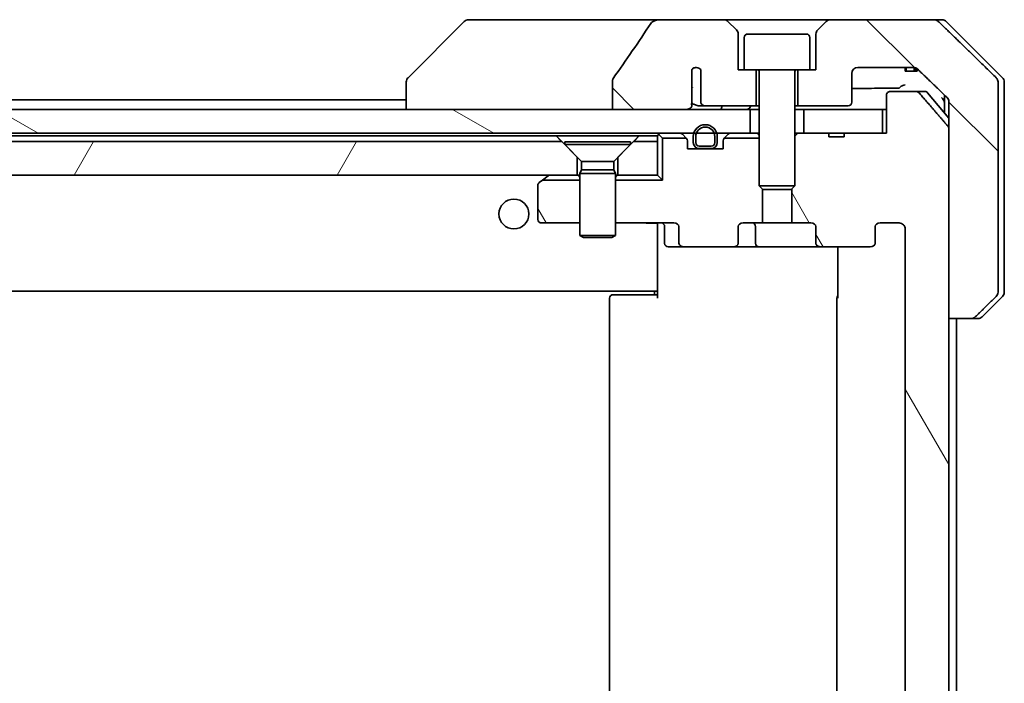
# Model space of a CAD drawing. Units: millimetres. Extents: x 80 to 9002, y 44 to 1730.
# Drawn here: x 4275 to 4357, y 520 to 576 of the extents above; entities that cross this region are included whole.
import ezdxf

# ---------------------------------------------------------------- set-up
doc = ezdxf.new("R2010")
doc.units = ezdxf.units.MM
doc.header["$LTSCALE"] = 5.5
doc.layers.add('Hatch (ISO)', color=1, linetype='Continuous', lineweight=18)
doc.layers.add('Visible (ISO)', color=7, linetype='Continuous', lineweight=35)
pattern_1 = [(120.0002, (2153.25, -33.646), (-16.49775, -9.52505), [])]
pattern_2 = [(135.0002, (2153.25, -33.646), (-13.47033, -13.47043), [])]

msp = doc.modelspace()

# ---------------------------------------------------------------- hatches: boundary and pattern name
at = {"layer": 'Hatch (ISO)'}
h = msp.add_hatch(dxfattribs=at)
h.set_pattern_fill('ANSI31', color=256, scale=152.4, angle=90.00021, style=0)
h.set_pattern_definition(pattern_2)
edge = h.paths.add_edge_path()
edge.add_spline(control_points=[(4324.4673, 570.925), (4324.4477, 570.8971), (4324.4317, 570.8669), (4324.4105, 570.8044), (4324.4051, 570.7731), (4324.4051, 570.7412)], knot_values=[-0.0197844, -0.0197844, -0.0197844, -0.0197844, -0.0095849, -0.0095849, 0, 0, 0, 0], degree=3, periodic=0)
edge.add_line((4324.4051, 570.7412), (4324.4051, 568.3364))
edge.add_line((4324.4051, 568.3364), (4330.5694, 568.3364))
edge.add_spline(control_points=[(4330.5694, 568.3364), (4330.6359, 568.3364), (4330.715, 568.3475), (4330.8293, 568.3836), (4330.8872, 568.4111), (4330.962, 568.468), (4330.9953, 568.5036), (4331.0294, 568.5676), (4331.0395, 568.6045), (4331.0395, 568.6364), (4331.0395, 568.6534), (4331.0366, 568.6735), (4331.027, 568.7077), (4331.0179, 568.728), (4331.0022, 568.7542), (4330.995, 568.7645), (4330.987, 568.7744)], knot_values=[-0.0577254, -0.0577254, -0.0577254, -0.0577254, -0.0377654, -0.0377654, -0.0217487, -0.0217487, -0.009569, -0.009569, 0, 0, 0, 0.0050953, 0.0050953, 0.0106451, 0.0106451, 0.0142609, 0.0142609, 0.0142609, 0.0142609], degree=3, periodic=0)
edge.add_spline(control_points=[(4330.987, 568.7744), (4331.0013, 568.7923), (4331.0138, 568.8118), (4331.0294, 568.8437), (4331.0352, 568.8584), (4331.0395, 568.8736)], knot_values=[0.0775125, 0.0775125, 0.0775125, 0.0775125, 0.0838186, 0.0838186, 0.0881893, 0.0881893, 0.0881893, 0.0881893], degree=3, periodic=0)
edge.add_line((4331.0395, 568.8736), (4331.0395, 570.1066))
edge.add_spline(control_points=[(4331.0395, 570.1066), (4331.0456, 570.1348), (4331.0483, 570.1632), (4331.0483, 570.1926)], knot_values=[-0.0088096, -0.0088096, -0.0088096, -0.0088096, 0, 0, 0, 0], degree=3, periodic=0)
edge.add_line((4331.0483, 570.1926), (4331.0483, 571.6766))
edge.add_ellipse((4331.4147, 571.3364), major_axis=(0.3402, 0.3664), ratio=1, start_angle=352.944494, end_angle=450, ccw=False)
edge.add_line((4331.7974, 571.6582), (4331.7974, 568.9364))
edge.add_spline(control_points=[(4331.7974, 568.9364), (4331.7974, 568.9019), (4331.8075, 568.8617), (4331.8402, 568.7948), (4331.8703, 568.7575), (4331.9328, 568.7027), (4331.9774, 568.6763), (4332.0579, 568.6459), (4332.1083, 568.6364), (4332.151, 568.6364)], knot_values=[0.0941783, 0.0941783, 0.0941783, 0.0941783, 0.1045381, 0.1045381, 0.1165133, 0.1165133, 0.1294774, 0.1294774, 0.1423053, 0.1423053, 0.1423053, 0.1423053], degree=3, periodic=0)
edge.add_line((4332.151, 568.6364), (4336.4147, 568.6364))
edge.add_line((4336.4147, 568.6364), (4336.4147, 571.6364))
edge.add_line((4336.4147, 571.6364), (4335.4147, 571.6364))
edge.add_line((4335.4147, 571.6364), (4334.9147, 571.6364))
edge.add_line((4334.9147, 571.6364), (4334.9147, 574.6293))
edge.add_ellipse((4334.4147, 574.6293), major_axis=(0, 0.5), ratio=1, start_angle=270, end_angle=315)
edge.add_line((4334.7683, 574.9828), (4334.0612, 575.6899))
edge.add_ellipse((4333.7076, 575.3364), major_axis=(-0.3536, 0.3536), ratio=1, start_angle=270, end_angle=315)
edge.add_line((4333.7076, 575.8364), (4328.3848, 575.8364))
edge.add_spline(control_points=[(4328.3848, 575.8364), (4328.2529, 575.8364), (4328.1178, 575.8169), (4327.8967, 575.7441), (4327.8115, 575.701), (4327.6958, 575.6139), (4327.653, 575.5719), (4327.6205, 575.5233)], knot_values=[-0.0767013, -0.0767013, -0.0767013, -0.0767013, -0.0433322, -0.0433322, -0.0175528, -0.0175528, 0, 0, 0, 0], degree=3, periodic=0)
edge.add_spline(control_points=[(4327.6205, 575.5233), (4327.106, 574.7548), (4326.5871, 573.989), (4325.5361, 572.4564), (4325.0036, 571.6891), (4324.4673, 570.925)], knot_values=[-0.5582245, -0.5582245, -0.5582245, -0.5582245, -0.2807863, -0.2807863, -0.000706, -0.000706, -0.000706, -0.000706], degree=3, periodic=0)
h = msp.add_hatch(dxfattribs=at)
h.set_pattern_fill('ANSI31', color=256, scale=152.4, angle=90.00021, style=0)
h.set_pattern_definition(pattern_2)
edge = h.paths.add_edge_path()
edge.add_spline(control_points=[(4354.3763, 550.8364), (4354.4402, 550.8364), (4354.5155, 550.8511), (4354.6322, 550.8987), (4354.6946, 550.9393), (4354.7394, 550.9828)], knot_values=[0.2252208, 0.2252208, 0.2252208, 0.2252208, 0.2443987, 0.2443987, 0.2630451, 0.2630451, 0.2630451, 0.2630451], degree=3, periodic=0)
edge.add_spline(control_points=[(4354.7394, 550.9828), (4355.5814, 551.8031), (4356.4884, 552.6899)], knot_values=[0, 0, 0, 0.2444014, 0.2444014, 0.2444014], weights=[1, 1.0007236, 1], degree=2, periodic=0)
edge.add_spline(control_points=[(4356.4884, 552.6899), (4356.4889, 552.6905), (4356.4894, 552.691), (4356.5341, 552.735), (4356.5759, 552.7965), (4356.6235, 552.9102), (4356.6381, 552.9822), (4356.6381, 553.0435)], knot_values=[-0.0371932, -0.0371932, -0.0371932, -0.0371932, -0.0369686, -0.0369686, -0.0183792, -0.0183792, 0, 0, 0, 0], degree=3, periodic=0)
edge.add_line((4356.6381, 553.0435), (4356.6381, 568.3364))
edge.add_line((4356.6381, 568.3364), (4356.6381, 570.6293))
edge.add_spline(control_points=[(4356.6381, 570.6293), (4356.6381, 570.6905), (4356.6235, 570.7626), (4356.5759, 570.8762), (4356.5341, 570.9377), (4356.4894, 570.9818), (4356.4889, 570.9823), (4356.4884, 570.9828)], knot_values=[0, 0, 0, 0, 0.0183792, 0.0183792, 0.0369686, 0.0369686, 0.0371932, 0.0371932, 0.0371932, 0.0371932], degree=3, periodic=0)
edge.add_spline(control_points=[(4356.4884, 570.9828), (4353.8026, 573.609), (4351.6468, 575.6899)], knot_values=[0, 0, 0, 0.6752619, 0.6752619, 0.6752619], weights=[1, 1.0063997, 1], degree=2, periodic=0)
edge.add_spline(control_points=[(4351.6468, 575.6899), (4351.6016, 575.7335), (4351.539, 575.7739), (4351.4213, 575.8216), (4351.345, 575.8364), (4351.2803, 575.8364)], knot_values=[0.037292, 0.037292, 0.037292, 0.037292, 0.0559858, 0.0559858, 0.075406, 0.075406, 0.075406, 0.075406], degree=3, periodic=0)
edge.add_line((4351.2803, 575.8364), (4342.6218, 575.8364))
edge.add_ellipse((4342.6218, 575.3364), major_axis=(-0.5, 0), ratio=1, start_angle=270, end_angle=315)
edge.add_line((4342.2683, 575.6899), (4341.5612, 574.9828))
edge.add_ellipse((4341.9147, 574.6293), major_axis=(-0.3536, -0.3536), ratio=1, start_angle=270, end_angle=315)
edge.add_line((4341.4147, 574.6293), (4341.4147, 571.6364))
edge.add_line((4341.4147, 571.6364), (4340.9147, 571.6364))
edge.add_line((4340.9147, 571.6364), (4339.9147, 571.6364))
edge.add_line((4339.9147, 571.6364), (4339.9147, 568.6364))
edge.add_line((4339.9147, 568.6364), (4344.1147, 568.6364))
edge.add_ellipse((4344.1147, 568.9364), major_axis=(0.3, 0), ratio=1, start_angle=270, end_angle=360)
edge.add_line((4344.4147, 568.9364), (4344.4147, 571.3364))
edge.add_ellipse((4344.9147, 571.3364), major_axis=(0, 0.5), ratio=1, start_angle=0, end_angle=90, ccw=False)
edge.add_line((4344.9147, 571.8364), (4349.5551, 571.8364))
edge.add_spline(control_points=[(4349.5551, 571.8364), (4349.6205, 571.8364), (4349.6975, 571.8216), (4349.816, 571.7737), (4349.8789, 571.7335), (4349.9244, 571.6899)], knot_values=[0.2272745, 0.2272745, 0.2272745, 0.2272745, 0.2468915, 0.2468915, 0.2656231, 0.2656231, 0.2656231, 0.2656231], degree=3, periodic=0)
edge.add_spline(control_points=[(4349.9244, 571.6899), (4351.0737, 570.5886), (4352.3783, 569.326)], knot_values=[0, 0, 0, 0.3407397, 0.3407397, 0.3407397], weights=[1, 1.0021662, 1], degree=2, periodic=0)
edge.add_spline(control_points=[(4352.3783, 569.326), (4352.4233, 569.2824), (4352.4661, 569.2206), (4352.5148, 569.1064), (4352.5296, 569.034), (4352.5296, 568.9724)], knot_values=[-0.037258, -0.037258, -0.037258, -0.037258, -0.0184726, -0.0184726, 0, 0, 0, 0], degree=3, periodic=0)
edge.add_line((4352.5296, 568.9724), (4352.5296, 568.3364))
edge.add_line((4352.5296, 568.3364), (4352.5296, 566.7278))
edge.add_line((4352.5296, 566.7278), (4352.5296, 550.8364))
edge.add_line((4352.5296, 550.8364), (4354.3763, 550.8364))
h = msp.add_hatch(dxfattribs=at)
h.set_pattern_fill('ANSI31', color=256, scale=152.4, angle=75.000175, style=0)
h.set_pattern_definition(pattern_1)
edge = h.paths.add_edge_path()
edge.add_line((4343.7873, 474.6364), (4342.5033, 474.6364))
edge.add_line((4342.5033, 474.6364), (4342.5033, 474.3364))
edge.add_line((4342.5033, 474.3364), (4340.4147, 474.3364))
edge.add_line((4340.4147, 474.3364), (4339.8942, 474.3364))
edge.add_line((4339.8942, 474.3364), (4339.6647, 474.5659))
edge.add_line((4339.6647, 474.5659), (4339.6647, 478.7297))
edge.add_line((4339.6647, 478.7297), (4339.3942, 479.0002))
edge.add_line((4339.3942, 479.0002), (4339.3942, 481.8364))
edge.add_line((4339.3942, 481.8364), (4340.9907, 481.8364))
edge.add_ellipse((4340.9907, 482.1364), major_axis=(0.4243, 0), ratio=0.7071068, start_angle=270, end_angle=360)
edge.add_line((4341.415, 482.1364), (4341.415, 483.5364))
edge.add_ellipse((4341.8392, 483.5364), major_axis=(-0.4243, 0), ratio=0.7071068, start_angle=270, end_angle=360, ccw=False)
edge.add_line((4341.8392, 483.8364), (4345.9405, 483.8364))
edge.add_ellipse((4345.9405, 483.5364), major_axis=(0.4243, 0), ratio=0.7071068, start_angle=0, end_angle=90, ccw=False)
edge.add_line((4346.3647, 483.5364), (4346.3647, 482.1364))
edge.add_ellipse((4346.789, 482.1364), major_axis=(-0.4243, 0), ratio=0.7071068, start_angle=0, end_angle=90)
edge.add_line((4346.789, 481.8364), (4348.3634, 481.8364))
edge.add_spline(control_points=[(4348.3634, 481.8364), (4348.4294, 481.8364), (4348.5071, 481.8513), (4348.6279, 481.8999), (4348.6927, 481.9416), (4348.7834, 482.0297), (4348.826, 482.0911), (4348.8742, 482.2043), (4348.8889, 482.2756), (4348.8889, 482.3364)], knot_values=[0, 0, 0, 0, 0.0197924, 0.0197924, 0.0390558, 0.0390558, 0.057735, 0.057735, 0.0759571, 0.0759571, 0.0759571, 0.0759571], degree=3, periodic=0)
edge.add_line((4348.8889, 482.3364), (4348.8889, 558.3364))
edge.add_spline(control_points=[(4348.8889, 558.3364), (4348.8889, 558.3971), (4348.8742, 558.4685), (4348.826, 558.5817), (4348.7834, 558.6431), (4348.6927, 558.7312), (4348.6279, 558.7729), (4348.5071, 558.8215), (4348.4294, 558.8364), (4348.3634, 558.8364)], knot_values=[-0.0759571, -0.0759571, -0.0759571, -0.0759571, -0.057735, -0.057735, -0.0390558, -0.0390558, -0.0197924, -0.0197924, 0, 0, 0, 0], degree=3, periodic=0)
edge.add_line((4348.3634, 558.8364), (4346.789, 558.8364))
edge.add_ellipse((4346.789, 558.5364), major_axis=(-0.4243, 0), ratio=0.7071068, start_angle=270, end_angle=360)
edge.add_line((4346.3647, 558.5364), (4346.3647, 557.1364))
edge.add_ellipse((4345.9405, 557.1364), major_axis=(0.4243, 0), ratio=0.7071068, start_angle=270, end_angle=360, ccw=False)
edge.add_line((4345.9405, 556.8364), (4341.8392, 556.8364))
edge.add_ellipse((4341.8392, 557.1364), major_axis=(-0.4243, 0), ratio=0.7071068, start_angle=0, end_angle=90, ccw=False)
edge.add_line((4341.415, 557.1364), (4341.415, 558.5364))
edge.add_ellipse((4340.9907, 558.5364), major_axis=(0.4243, 0), ratio=0.7071068, start_angle=0, end_angle=90)
edge.add_line((4340.9907, 558.8364), (4339.3942, 558.8364))
edge.add_line((4339.3942, 558.8364), (4339.3942, 561.6726))
edge.add_line((4339.3942, 561.6726), (4339.6647, 561.9431))
edge.add_line((4339.6647, 561.9431), (4339.6647, 566.1069))
edge.add_line((4339.6647, 566.1069), (4339.8942, 566.3364))
edge.add_line((4339.8942, 566.3364), (4340.4147, 566.3364))
edge.add_line((4340.4147, 566.3364), (4342.5033, 566.3364))
edge.add_line((4342.5033, 566.3364), (4342.5033, 566.0364))
edge.add_line((4342.5033, 566.0364), (4343.7873, 566.0364))
edge.add_line((4343.7873, 566.0364), (4343.7873, 566.3364))
edge.add_line((4343.7873, 566.3364), (4346.9882, 566.3364))
edge.add_line((4346.9882, 566.3364), (4347.3069, 566.3364))
edge.add_line((4347.3069, 566.3364), (4347.3069, 569.5364))
edge.add_spline(control_points=[(4347.3069, 569.5364), (4347.3069, 569.5733), (4347.316, 569.6166), (4347.3459, 569.6852), (4347.3724, 569.7224), (4347.4279, 569.7748), (4347.4667, 569.7992), (4347.5389, 569.8277), (4347.5853, 569.8364), (4347.6247, 569.8364)], knot_values=[0.0457049, 0.0457049, 0.0457049, 0.0457049, 0.0567668, 0.0567668, 0.0681768, 0.0681768, 0.0796593, 0.0796593, 0.0914579, 0.0914579, 0.0914579, 0.0914579], degree=3, periodic=0)
edge.add_line((4347.6247, 569.8364), (4349.7885, 569.8364))
edge.add_spline(control_points=[(4349.7885, 569.8364), (4349.8277, 569.8364), (4349.8739, 569.8275), (4349.9458, 569.7985), (4349.9844, 569.7735), (4350.0176, 569.7411), (4350.0234, 569.7349), (4350.0291, 569.7284)], knot_values=[0.019717, 0.019717, 0.019717, 0.019717, 0.0314719, 0.0314719, 0.0429657, 0.0429657, 0.0454018, 0.0454018, 0.0454018, 0.0454018], degree=3, periodic=0)
edge.add_spline(control_points=[(4350.0291, 569.7284), (4351.1677, 568.4185), (4352.4578, 566.9198)], knot_values=[0, 0, 0, 0.37131, 0.37131, 0.37131], weights=[1, 1.0021017, 1], degree=2, periodic=0)
edge.add_spline(control_points=[(4352.4578, 566.9198), (4352.4779, 566.8965), (4352.4953, 566.868), (4352.5209, 566.8075), (4352.5296, 566.7644), (4352.5296, 566.7278)], knot_values=[0, 0, 0, 0, 0.0086951, 0.0086951, 0.0196869, 0.0196869, 0.0196869, 0.0196869], degree=3, periodic=0)
edge.add_line((4352.5296, 566.7278), (4352.5296, 550.8364))
edge.add_line((4352.5296, 550.8364), (4352.5296, 489.8364))
edge.add_line((4352.5296, 489.8364), (4352.5296, 473.945))
edge.add_spline(control_points=[(4352.5296, 473.945), (4352.5296, 473.9084), (4352.5209, 473.8653), (4352.4953, 473.8048), (4352.4779, 473.7763), (4352.4578, 473.7529)], knot_values=[-0.0196869, -0.0196869, -0.0196869, -0.0196869, -0.0086951, -0.0086951, 0, 0, 0, 0], degree=3, periodic=0)
edge.add_spline(control_points=[(4352.4578, 473.7529), (4351.1677, 472.2543), (4350.0291, 470.9443)], knot_values=[0, 0, 0, 0.37131, 0.37131, 0.37131], weights=[1, 1.0021017, 1], degree=2, periodic=0)
edge.add_spline(control_points=[(4350.0291, 470.9443), (4350.0234, 470.9378), (4350.0176, 470.9317), (4349.9844, 470.8993), (4349.9458, 470.8743), (4349.8739, 470.8453), (4349.8277, 470.8364), (4349.7885, 470.8364)], knot_values=[0.1362681, 0.1362681, 0.1362681, 0.1362681, 0.1387041, 0.1387041, 0.1501979, 0.1501979, 0.1619529, 0.1619529, 0.1619529, 0.1619529], degree=3, periodic=0)
edge.add_line((4349.7885, 470.8364), (4347.6247, 470.8364))
edge.add_spline(control_points=[(4347.6247, 470.8364), (4347.5853, 470.8364), (4347.5389, 470.8451), (4347.4667, 470.8736), (4347.4279, 470.898), (4347.3724, 470.9504), (4347.3459, 470.9875), (4347.316, 471.0562), (4347.3069, 471.0995), (4347.3069, 471.1364)], knot_values=[-0.0914579, -0.0914579, -0.0914579, -0.0914579, -0.0796593, -0.0796593, -0.0681768, -0.0681768, -0.0567668, -0.0567668, -0.0457049, -0.0457049, -0.0457049, -0.0457049], degree=3, periodic=0)
edge.add_line((4347.3069, 471.1364), (4347.3069, 474.3364))
edge.add_line((4347.3069, 474.3364), (4346.9882, 474.3364))
edge.add_line((4346.9882, 474.3364), (4343.7873, 474.3364))
edge.add_line((4343.7873, 474.3364), (4343.7873, 474.6364))
h = msp.add_hatch(dxfattribs=at)
h.set_pattern_fill('ANSI31', color=256, scale=152.4, angle=105.000246, style=0)
h.set_pattern_definition([(150.0002, (2153.25, -33.646), (-9.52493, -16.49782), [])])
h.paths.add_polyline_path([(4210.4147, 568.3364), (4210.4147, 566.3364), (4213.2047, 566.3364), (4213.4153, 566.3364), (4214.9141, 566.3364), (4215.1247, 566.3364), (4331.2047, 566.3364), (4331.4153, 566.3364), (4332.9141, 566.3364), (4333.1247, 566.3364), (4335.9147, 566.3364), (4335.9147, 568.3364), (4330.5694, 568.3364), (4324.4051, 568.3364), (4221.9243, 568.3364), (4215.7601, 568.3364)])
h = msp.add_hatch(dxfattribs=at)
h.set_pattern_fill('ANSI31', color=256, scale=152.4, angle=14.999978, style=0)
h.set_pattern_definition([(60, (2153.25, -33.646), (-16.49778, 9.525), [])])
h.paths.add_polyline_path([(4320.1647, 565.6364), (4226.1647, 565.6364), (4224.8647, 564.3364), (4224.8647, 562.8364), (4321.4647, 562.8364), (4321.4647, 564.3364)])
h = msp.add_hatch(dxfattribs=at)
h.set_pattern_fill('ANSI31', color=256, scale=152.4, angle=75.000175, style=0)
h.set_pattern_definition(pattern_1)
edge = h.paths.add_edge_path()
edge.add_ellipse((4318.4647, 561.9864), major_axis=(-0.24, -0.18), ratio=1, start_angle=270, end_angle=323.130102)
edge.add_line((4318.1647, 561.9864), (4318.1647, 559.1364))
edge.add_ellipse((4318.4647, 559.1364), major_axis=(0, -0.3), ratio=1, start_angle=270, end_angle=360)
edge.add_line((4318.4647, 558.8364), (4321.6647, 558.8364))
edge.add_line((4321.6647, 558.8364), (4321.6647, 562.4223))
edge.add_line((4321.6647, 562.4223), (4318.546, 562.4223))
edge.add_line((4318.546, 562.4223), (4318.2847, 562.2264))

# ---------------------------------------------------------------- linework, layer by layer
at = {"layer": 'Visible (ISO)'}
for p, q in [((4312.0183, 575.6899), (4307.3112, 570.9828)), ((4313.3475, 575.8364), (4312.3718, 575.8364)), ((4328.3848, 575.8364), (4313.3475, 575.8364)), ((4333.7076, 575.8364), (4328.3848, 575.8364)), ((4342.6218, 575.8364), (4333.7076, 575.8364)), ((4334.7683, 574.9828), (4334.0612, 575.6899)), ((4342.2683, 575.6899), (4341.5612, 574.9828)), ((4351.2803, 575.8364), (4342.6218, 575.8364)), ((4351.2803, 575.8364), (4351.9576, 575.8364)), ((4357.0183, 570.9828), (4352.3112, 575.6899)), ((4334.9147, 571.6364), (4334.9147, 574.6293)), ((4335.7147, 574.6364), (4340.6147, 574.6364)), ((4341.4147, 574.6293), (4341.4147, 571.6364)), ((4335.4147, 574.3364), (4335.4147, 571.6364)), ((4340.9147, 574.3364), (4340.9147, 571.6364)), ((4331.0483, 570.1926), (4331.0483, 571.6766)), ((4331.7974, 571.6582), (4331.7974, 568.9364)), ((4335.4147, 571.6364), (4334.9147, 571.6364)), ((4335.4147, 571.6364), (4340.9147, 571.6364)), ((4336.4147, 568.6364), (4336.4147, 571.6364)), ((4336.6647, 571.5364), (4336.6647, 561.9431)), ((4339.6647, 571.5364), (4339.6647, 561.9431)), ((4339.9147, 571.6364), (4339.9147, 568.6364)), ((4341.4147, 571.6364), (4340.9147, 571.6364)), ((4344.4147, 568.9364), (4344.4147, 571.3364)), ((4344.9147, 571.8364), (4349.5551, 571.8364)), ((4348.8668, 571.8364), (4348.8668, 571.5364)), ((4348.9689, 571.5364), (4348.8668, 571.5364)), ((4348.9689, 571.8364), (4348.9689, 571.5364)), ((4349.6391, 571.5364), (4348.9689, 571.5364)), ((4349.6391, 571.8299), (4349.6391, 571.5364)), ((4349.7307, 571.5364), (4349.6391, 571.5364)), ((4349.7307, 571.8073), (4349.7307, 571.5364)), ((4349.8701, 571.5364), (4349.7307, 571.5364)), ((4349.8701, 571.7352), (4349.8701, 571.5364)), ((4307.1647, 570.6293), (4307.1647, 570.6292)), ((4307.1647, 570.6292), (4307.1647, 568.3364)), ((4324.4051, 570.7412), (4324.4051, 568.3364)), ((4356.6381, 568.3364), (4356.6381, 570.6293)), ((4357.1647, 568.3364), (4357.1647, 570.6293)), ((4331.0395, 568.8736), (4331.0395, 570.1066)), ((4349.7885, 569.8364), (4347.6247, 569.8364)), ((4349.7885, 569.8364), (4350.5242, 569.8364)), ((4350.7547, 569.7284), (4352.5296, 567.5985)), ((4307.1647, 569.1364), (4239.1647, 569.1364)), ((4347.3069, 569.5364), (4347.3069, 566.3364)), ((4352.1647, 569.5326), (4352.1647, 568.3364)), ((4352.5296, 568.9724), (4352.5296, 568.3364)), ((4335.9147, 568.3364), (4210.4147, 568.3364)), ((4324.4051, 568.3364), (4330.5694, 568.3364)), ((4331.5766, 568.6364), (4332.151, 568.6364)), ((4332.151, 568.6364), (4336.4147, 568.6364)), ((4335.9147, 566.3364), (4335.9147, 568.3364)), ((4335.9147, 568.3364), (4336.6647, 568.3364)), ((4336.4147, 568.6364), (4336.6647, 568.6364)), ((4339.6647, 568.6364), (4339.9147, 568.6364)), ((4339.6647, 568.3364), (4340.4147, 568.3364)), ((4339.9147, 568.6364), (4344.1147, 568.6364)), ((4346.9882, 568.3364), (4340.4147, 568.3364)), ((4340.4147, 568.3364), (4340.4147, 566.3364)), ((4346.9882, 566.3364), (4346.9882, 568.3364)), ((4346.9882, 568.3364), (4347.3069, 568.3364)), ((4352.1647, 568.3364), (4352.1647, 568.0364)), ((4352.5296, 568.3364), (4352.5296, 550.8364)), ((4356.6381, 553.0435), (4356.6381, 568.3364)), ((4357.1647, 553.0435), (4357.1647, 568.3364)), ((4352.5296, 473.945), (4352.5296, 566.7278)), ((4210.4147, 566.3364), (4335.9147, 566.3364)), ((4320.1647, 565.6364), (4226.1647, 565.6364)), ((4226.6288, 566.1364), (4319.7006, 566.1364)), ((4319.7006, 566.1364), (4326.6288, 566.1364)), ((4321.4647, 564.3364), (4320.1647, 565.6364)), ((4320.4147, 565.633), (4325.9147, 565.633)), ((4320.4147, 565.633), (4320.4147, 565.3864)), ((4326.1647, 565.6364), (4324.8647, 564.3364)), ((4325.9147, 565.633), (4325.9147, 565.3864)), ((4328.1647, 565.6364), (4326.1647, 565.6364)), ((4326.6288, 566.1364), (4328.1647, 566.1364)), ((4328.1647, 566.1364), (4328.1647, 565.6364)), ((4328.1647, 562.8364), (4328.1647, 565.6364)), ((4328.2526, 566.2485), (4328.5788, 565.9223)), ((4330.5788, 565.9223), (4328.5788, 565.9223)), ((4328.5788, 565.9223), (4328.5788, 562.4223)), ((4330.5768, 565.9243), (4330.2526, 566.2485)), ((4330.6647, 565.0364), (4330.6647, 565.7121)), ((4331.1647, 566.0564), (4331.1647, 565.5564)), ((4331.3647, 565.5564), (4331.3647, 566.0564)), ((4331.3647, 566.0564), (4331.3647, 565.5564)), ((4332.9647, 566.0564), (4332.9647, 565.5564)), ((4332.9647, 565.5564), (4332.9647, 566.0564)), ((4333.1647, 565.5564), (4333.1647, 566.0564)), ((4333.6647, 565.7121), (4333.6647, 565.0364)), ((4336.6647, 565.9223), (4333.7507, 565.9223)), ((4334.0768, 566.2485), (4333.7526, 565.9243)), ((4335.9923, 566.3364), (4335.9147, 566.3364)), ((4335.9923, 566.3364), (4336.5375, 566.3364)), ((4336.6647, 566.3364), (4336.5375, 566.3364)), ((4339.8942, 566.3364), (4339.6647, 566.1069)), ((4339.8942, 566.3364), (4339.6647, 566.3364)), ((4342.5033, 566.3364), (4339.8942, 566.3364)), ((4340.4147, 566.3364), (4346.9882, 566.3364)), ((4342.5033, 566.3364), (4342.5033, 566.0364)), ((4342.5033, 566.3364), (4343.7873, 566.3364)), ((4343.7873, 566.0364), (4342.5033, 566.0364)), ((4347.3069, 566.3364), (4343.7873, 566.3364)), ((4343.7873, 566.3364), (4343.7873, 566.0364)), ((4320.4147, 565.3864), (4325.9147, 565.3864)), ((4321.8181, 563.983), (4320.4147, 565.3864)), ((4324.5114, 563.983), (4325.9147, 565.3864)), ((4333.6647, 565.0364), (4330.6647, 565.0364)), ((4332.6647, 565.2564), (4331.6647, 565.2564)), ((4331.6647, 565.2564), (4332.6647, 565.2564)), ((4331.6647, 565.0564), (4332.6647, 565.0564)), ((4332.6147, 565.0564), (4331.7147, 565.0564)), ((4331.7147, 565.0564), (4331.7147, 565.0364)), ((4331.7147, 565.0364), (4332.6147, 565.0364)), ((4332.6147, 565.0364), (4332.6147, 565.0564)), ((4321.4647, 562.8364), (4321.4647, 564.3364)), ((4321.8181, 563.983), (4324.5114, 563.983)), ((4321.8181, 563.983), (4321.8181, 563.2897)), ((4324.5114, 563.983), (4324.5114, 563.2897)), ((4324.8647, 564.3364), (4324.8647, 562.8364)), ((4321.8181, 563.2897), (4321.6647, 562.983)), ((4321.8181, 563.2897), (4324.5114, 563.2897)), ((4324.5114, 563.2897), (4324.6647, 562.983)), ((4224.8647, 562.8364), (4321.4647, 562.8364)), ((4318.546, 562.4223), (4318.2847, 562.2264)), ((4318.546, 562.4223), (4319.018, 562.7764)), ((4321.6647, 562.4223), (4318.546, 562.4223)), ((4319.098, 562.8364), (4319.018, 562.7764)), ((4321.6647, 562.8364), (4321.4647, 562.8364)), ((4321.6647, 562.983), (4324.6647, 562.983)), ((4321.6647, 562.983), (4321.6647, 557.7864)), ((4324.6647, 562.983), (4324.6647, 557.7864)), ((4324.8647, 562.8364), (4324.6647, 562.8364)), ((4328.5788, 562.4223), (4324.6647, 562.4223)), ((4324.8647, 562.8364), (4328.1647, 562.8364)), ((4328.1647, 562.8364), (4328.5788, 562.4223)), ((4318.1647, 561.9864), (4318.1647, 559.1364)), ((4336.6647, 561.9431), (4339.6647, 561.9431)), ((4336.9714, 561.6364), (4336.6647, 561.9431)), ((4336.9352, 558.8364), (4336.9352, 561.6726)), ((4339.358, 561.6364), (4336.9714, 561.6364)), ((4339.358, 561.6364), (4339.6647, 561.9431)), ((4339.3942, 561.6726), (4339.3942, 558.8364)), ((4318.4647, 558.8364), (4321.6647, 558.8364)), ((4324.6647, 558.8364), (4329.5405, 558.8364)), ((4328.1647, 558.6113), (4328.1647, 558.8286)), ((4328.1647, 558.6113), (4328.1647, 553.4364)), ((4328.766, 558.5364), (4328.766, 557.1364)), ((4329.9647, 558.5364), (4329.9647, 557.1364)), ((4334.9145, 557.1364), (4334.9145, 558.5364)), ((4335.3387, 558.8364), (4336.9352, 558.8364)), ((4336.3702, 557.1364), (4336.3702, 558.5364)), ((4339.3942, 558.8364), (4336.9352, 558.8364)), ((4339.3942, 558.8364), (4340.9907, 558.8364)), ((4341.415, 558.5364), (4341.415, 557.1364)), ((4346.3647, 557.1364), (4346.3647, 558.5364)), ((4346.789, 558.8364), (4348.3634, 558.8364)), ((4348.8889, 558.3364), (4348.8889, 482.3364)), ((4321.6647, 557.7864), (4324.6647, 557.7864)), ((4321.9714, 557.633), (4321.6647, 557.7864)), ((4324.358, 557.633), (4321.9714, 557.633)), ((4324.358, 557.633), (4324.6647, 557.7864)), ((4329.066, 556.8364), (4330.389, 556.8364)), ((4330.389, 556.8364), (4334.4902, 556.8364)), ((4334.4902, 556.8364), (4336.6702, 556.8364)), ((4336.6702, 556.8364), (4341.8392, 556.8364)), ((4341.8392, 556.8364), (4345.9405, 556.8364)), ((4343.2545, 552.5364), (4343.2545, 556.8364)), ((4328.1647, 553.4364), (4328.1647, 553.2223)), ((4328.1647, 552.5364), (4328.1647, 553.2223)), ((4218.1647, 553.1364), (4328.1647, 553.1364)), ((4324.1647, 552.5364), (4324.1647, 488.1364)), ((4324.4647, 552.8364), (4324.5233, 552.8364)), ((4325.2304, 552.8364), (4324.5233, 552.8364)), ((4325.2304, 552.8364), (4325.3718, 552.8364)), ((4327.7505, 552.8364), (4325.3718, 552.8364)), ((4327.7505, 552.8364), (4328.1647, 552.8364)), ((4327.9147, 552.8364), (4327.9147, 553.1364)), ((4343.1647, 552.5364), (4343.1647, 488.1364)), ((4357.0183, 552.6899), (4355.3112, 550.9828)), ((4352.5296, 550.8364), (4354.3763, 550.8364)), ((4353.1647, 489.8364), (4353.1647, 550.8364)), ((4354.9576, 550.8364), (4354.3763, 550.8364))]:
    msp.add_line(p, q, dxfattribs=at)
msp.add_circle((4316.1647, 559.5864), 1.25, dxfattribs=at)
for centre, radius, start, end in [((4312.3718, 575.3364), 0.5, 90, 135), ((4333.7076, 575.3364), 0.5, 45, 90), ((4342.6218, 575.3364), 0.5, 90, 135), ((4351.9576, 575.3364), 0.5, 45, 90), ((4334.4147, 574.6293), 0.5, 0, 45), ((4335.7147, 574.3364), 0.3, 90, 180), ((4340.6147, 574.3364), 0.3, 0, 90), ((4341.9147, 574.6293), 0.5, 135, 180), ((4331.4147, 571.3364), 0.5, 40.064819, 137.120325), ((4336.5647, 571.5364), 0.1, 0, 90), ((4339.7647, 571.5364), 0.1, 90, 180), ((4344.9147, 571.3364), 0.5, 90, 180), ((4307.6647, 570.6293), 0.5, 135, 180), ((4356.6647, 570.6293), 0.5, 0, 45), ((4350.5242, 569.5364), 0.3, 39.805571, 90), ((4344.1147, 568.9364), 0.3, 270, 0), ((4332.1647, 566.0564), 1, 0, 180), ((4332.1647, 566.0564), 0.8, 0, 180), ((4332.1647, 566.0564), 0.8, 0, 180), ((4328.4647, 566.0364), 0.3, 135, 180), ((4328.4647, 566.0364), 0.3, 90, 135), ((4330.0405, 566.0364), 0.3, 45, 90), ((4330.3647, 565.7121), 0.3, 44.481266, 45), ((4330.3647, 565.7121), 0.3, 0, 44.481266), ((4331.6647, 565.5564), 0.5, 180, 270), ((4331.6647, 565.5564), 0.3, 180, 270), ((4331.6647, 565.5564), 0.3, 180, 270), ((4332.6647, 565.5564), 0.3, 270, 0), ((4332.6647, 565.5564), 0.5, 270, 0), ((4332.6647, 565.5564), 0.3, 270, 0), ((4333.9647, 565.7121), 0.3, 135.518734, 180), ((4333.9647, 565.7121), 0.3, 135, 135.518734), ((4334.289, 566.0364), 0.3, 90, 135), ((4319.198, 562.5364), 0.3, 90, 126.869898), ((4318.4647, 561.9864), 0.3, 126.869898, 180), ((4318.4647, 559.1364), 0.3, 180, 270), ((4328.466, 558.5364), 0.3, 0, 90), ((4336.0702, 558.5364), 0.3, 0, 90), ((4329.066, 557.1364), 0.3, 180, 270), ((4336.6702, 557.1364), 0.3, 180, 270), ((4324.4647, 552.5364), 0.3, 90, 180), ((4343.4647, 552.5364), 0.3, 134.475087, 180), ((4356.6647, 553.0435), 0.5, 315, 0), ((4354.9576, 551.3364), 0.5, 270, 315)]:
    msp.add_arc(centre, radius, start, end, dxfattribs=at)
for centre, major_axis, start_param, end_param in [((4329.5405, 558.5364), (0.4243, 0), 0, 1.5707963), ((4335.3387, 558.5364), (-0.4243, 0), 4.712389, 6.2831853), ((4340.9907, 558.5364), (0.4243, 0), 0, 1.5707963), ((4346.789, 558.5364), (-0.4243, 0), 4.712389, 6.2831853), ((4330.389, 557.1364), (-0.4243, 0), 0, 1.5707963), ((4334.4902, 557.1364), (0.4243, 0), 4.712389, 6.2831853), ((4341.8392, 557.1364), (-0.4243, 0), 0, 1.5707963), ((4345.9405, 557.1364), (0.4243, 0), 4.712389, 6.2831853)]:
    msp.add_ellipse(centre, major_axis=major_axis, ratio=0.7071068, start_param=start_param, end_param=end_param, dxfattribs=at)
for points, knots in [([(4327.6205, 575.5233), (4327.106, 574.7548), (4326.5871, 573.989), (4325.5361, 572.4564), (4325.0036, 571.6891), (4324.4673, 570.925)], [-0.55822447, -0.55822447, -0.55822447, -0.55822447, -0.28078625, -0.28078625, -0.00070598, -0.00070598, -0.00070598, -0.00070598]), ([(4328.3848, 575.8364), (4328.2529, 575.8364), (4328.1178, 575.8169), (4327.8967, 575.7441), (4327.8115, 575.701), (4327.6958, 575.6139), (4327.653, 575.5719), (4327.6205, 575.5233)], [-0.076701336, -0.076701336, -0.076701336, -0.076701336, -0.043332205, -0.043332205, -0.017552834, -0.017552834, 0, 0, 0, 0]), ([(4351.6468, 575.6899), (4351.6016, 575.7335), (4351.539, 575.7739), (4351.4213, 575.8216), (4351.345, 575.8364), (4351.2803, 575.8364)], [0.037292049, 0.037292049, 0.037292049, 0.037292049, 0.055985763, 0.055985763, 0.075406027, 0.075406027, 0.075406027, 0.075406027]), ([(4331.4147, 571.8364), (4331.4097, 571.8364), (4331.4047, 571.8363), (4331.3816, 571.8355), (4331.3636, 571.8339), (4331.3014, 571.825), (4331.2593, 571.813), (4331.1739, 571.777), (4331.1328, 571.7515), (4331.0796, 571.7081), (4331.0633, 571.6927), (4331.0483, 571.6766)], [0.094126136, 0.094126136, 0.094126136, 0.094126136, 0.095636906, 0.095636906, 0.101120923, 0.101120923, 0.114836312, 0.114836312, 0.131310806, 0.131310806, 0.139617241, 0.139617241, 0.139617241, 0.139617241]), ([(4349.5551, 571.8364), (4349.6205, 571.8364), (4349.6975, 571.8216), (4349.816, 571.7737), (4349.8789, 571.7335), (4349.9244, 571.6899)], [0.227274547, 0.227274547, 0.227274547, 0.227274547, 0.246891518, 0.246891518, 0.265623139, 0.265623139, 0.265623139, 0.265623139]), ([(4324.4673, 570.925), (4324.4477, 570.8971), (4324.4317, 570.8669), (4324.4105, 570.8044), (4324.4051, 570.7731), (4324.4051, 570.7412)], [-0.0197844, -0.0197844, -0.0197844, -0.0197844, -0.009584866, -0.009584866, 0, 0, 0, 0]), ([(4356.6381, 570.6293), (4356.6381, 570.6905), (4356.6235, 570.7626), (4356.5759, 570.8762), (4356.5341, 570.9377), (4356.4894, 570.9818), (4356.4889, 570.9823), (4356.4884, 570.9828)], [0, 0, 0, 0, 0.01837922, 0.01837922, 0.036968623, 0.036968623, 0.037193232, 0.037193232, 0.037193232, 0.037193232]), ([(4331.102, 570.1639), (4331.1018, 570.1636), (4331.1015, 570.1633), (4331.0899, 570.1482), (4331.0772, 570.1352), (4331.0558, 570.1176), (4331.0478, 570.1118), (4331.0395, 570.1066)], [-0.000123376, -0.000123376, -0.000123376, -0.000123376, 0, 0, 0.006320737, 0.006320737, 0.009925811, 0.009925811, 0.009925811, 0.009925811]), ([(4344.4147, 570.0849), (4345.1904, 570.0888), (4345.9044, 570.0932), (4347.2296, 570.1033), (4347.8337, 570.1092), (4348.3644, 570.1156)], [-3.8117938, -3.8117938, -3.8117938, -3.8117938, -2.4905393, -2.4905393, -1.1165894, -1.1165894, -1.1165894, -1.1165894]), ([(4347.6247, 569.8364), (4347.5853, 569.8364), (4347.5389, 569.8277), (4347.4667, 569.7992), (4347.4279, 569.7748), (4347.3724, 569.7224), (4347.3459, 569.6852), (4347.316, 569.6166), (4347.3069, 569.5733), (4347.3069, 569.5364)], [0.04570492, 0.04570492, 0.04570492, 0.04570492, 0.057503516, 0.057503516, 0.068986083, 0.068986083, 0.080396069, 0.080396069, 0.091457928, 0.091457928, 0.091457928, 0.091457928]), ([(4348.3644, 570.1156), (4348.3733, 570.1157), (4348.3837, 570.119), (4348.4029, 570.1345), (4348.4108, 570.143), (4348.4197, 570.1556), (4348.4202, 570.1563), (4348.4208, 570.157)], [0, 0, 0, 0, 0.008574537, 0.008574537, 0.014108069, 0.014108069, 0.01444851, 0.01444851, 0.01444851, 0.01444851]), ([(4348.869, 570.3786), (4348.868, 570.3785), (4348.867, 570.3785), (4348.8065, 570.3744), (4348.7476, 570.363), (4348.6364, 570.3266), (4348.585, 570.3019), (4348.4908, 570.2387), (4348.4503, 570.1998), (4348.4208, 570.157)], [-0.055534863, -0.055534863, -0.055534863, -0.055534863, -0.055218983, -0.055218983, -0.037336833, -0.037336833, -0.019492087, -0.019492087, 0, 0, 0, 0]), ([(4350.0291, 569.7284), (4350.0234, 569.7349), (4350.0176, 569.7411), (4349.9844, 569.7735), (4349.9458, 569.7985), (4349.8739, 569.8275), (4349.8277, 569.8364), (4349.7885, 569.8364)], [0.019716956, 0.019716956, 0.019716956, 0.019716956, 0.022152983, 0.022152983, 0.033646768, 0.033646768, 0.045401756, 0.045401756, 0.045401756, 0.045401756]), ([(4330.987, 568.7744), (4331.0013, 568.7923), (4331.0138, 568.8118), (4331.0294, 568.8437), (4331.0352, 568.8584), (4331.0395, 568.8736)], [0.077512518, 0.077512518, 0.077512518, 0.077512518, 0.083818551, 0.083818551, 0.088189305, 0.088189305, 0.088189305, 0.088189305]), ([(4331.102, 568.9364), (4331.1013, 568.9357), (4331.1007, 568.9351), (4331.0803, 568.9144), (4331.0601, 568.8939), (4331.0395, 568.8736)], [-0.000315882, -0.000315882, -0.000315882, -0.000315882, 0, 0, 0.009810872, 0.009810872, 0.009810872, 0.009810872]), ([(4331.7974, 568.9364), (4331.7974, 568.9019), (4331.8075, 568.8617), (4331.8402, 568.7948), (4331.8703, 568.7575), (4331.9328, 568.7027), (4331.9774, 568.6763), (4332.0579, 568.6459), (4332.1083, 568.6364), (4332.151, 568.6364)], [0.094178325, 0.094178325, 0.094178325, 0.094178325, 0.104538099, 0.104538099, 0.116513302, 0.116513302, 0.129477385, 0.129477385, 0.142305291, 0.142305291, 0.142305291, 0.142305291]), ([(4352.1492, 568.9724), (4352.1327, 569.0383), (4352.104, 569.1023), (4352.0258, 569.2227), (4351.9759, 569.278), (4351.9186, 569.3249), (4351.9179, 569.3254), (4351.9173, 569.326)], [0, 0, 0, 0, 0.021110123, 0.021110123, 0.043142821, 0.043142821, 0.043406091, 0.043406091, 0.043406091, 0.043406091]), ([(4352.3783, 569.326), (4352.4233, 569.2824), (4352.4661, 569.2206), (4352.5148, 569.1064), (4352.5296, 569.034), (4352.5296, 568.9724)], [-0.037257982, -0.037257982, -0.037257982, -0.037257982, -0.018472628, -0.018472628, 0, 0, 0, 0]), ([(4330.5694, 568.3364), (4330.6359, 568.3364), (4330.715, 568.3475), (4330.8293, 568.3836), (4330.8872, 568.4111), (4330.962, 568.468), (4330.9953, 568.5036), (4331.0294, 568.5676), (4331.0395, 568.6045), (4331.0395, 568.6364), (4331.0395, 568.6534), (4331.0366, 568.6735), (4331.027, 568.7077), (4331.0179, 568.728), (4331.0022, 568.7542), (4330.995, 568.7645), (4330.987, 568.7744)], [-0.057725423, -0.057725423, -0.057725423, -0.057725423, -0.037765436, -0.037765436, -0.021748669, -0.021748669, -0.009569045, -0.009569045, 0, 0, 0, 0.005095347, 0.005095347, 0.010645078, 0.010645078, 0.014260908, 0.014260908, 0.014260908, 0.014260908]), ([(4331.5766, 568.6364), (4331.5728, 568.6364), (4331.5689, 568.6365), (4331.5034, 568.6391), (4331.4488, 568.6612), (4331.3586, 568.7009), (4331.3088, 568.7281), (4331.2149, 568.7641), (4331.1789, 568.7747), (4331.1098, 568.7861), (4331.0788, 568.7877), (4331.0271, 568.7836), (4331.0068, 568.78), (4330.987, 568.7744)], [0.070336592, 0.070336592, 0.070336592, 0.070336592, 0.071303915, 0.071303915, 0.086566926, 0.086566926, 0.108409472, 0.108409472, 0.122315878, 0.122315878, 0.134353989, 0.134353989, 0.142877235, 0.142877235, 0.142877235, 0.142877235]), ([(4333.4501, 568.3364), (4333.4596, 568.3364), (4333.4712, 568.3452), (4333.4941, 568.3801), (4333.5051, 568.4032), (4333.5238, 568.4606), (4333.5315, 568.4929), (4333.5419, 568.5629), (4333.5446, 568.5991), (4333.5446, 568.6361), (4333.5446, 568.6363), (4333.5446, 568.6364)], [0.207153277, 0.207153277, 0.207153277, 0.207153277, 0.222047342, 0.222047342, 0.234808163, 0.234808163, 0.246412076, 0.246412076, 0.257335668, 0.257335668, 0.257373126, 0.257373126, 0.257373126, 0.257373126]), ([(4335.9444, 568.6364), (4335.9444, 568.6), (4335.9378, 568.5641), (4335.9117, 568.4957), (4335.8922, 568.4643), (4335.841, 568.4086), (4335.8092, 568.3857), (4335.7342, 568.3504), (4335.6908, 568.34), (4335.6379, 568.3366), (4335.6295, 568.3364), (4335.6211, 568.3364)], [0.209598127, 0.209598127, 0.209598127, 0.209598127, 0.220500045, 0.220500045, 0.231649354, 0.231649354, 0.243548426, 0.243548426, 0.256902043, 0.256902043, 0.259406745, 0.259406745, 0.259406745, 0.259406745]), ([(4352.5296, 566.7278), (4352.5296, 566.7644), (4352.5209, 566.8075), (4352.4953, 566.868), (4352.4779, 566.8965), (4352.4578, 566.9198)], [0, 0, 0, 0, 0.010991784, 0.010991784, 0.019686875, 0.019686875, 0.019686875, 0.019686875]), ([(4327.0022, 558.8364), (4327.0715, 558.8364), (4327.1434, 558.8339), (4327.2918, 558.8269), (4327.3683, 558.8225), (4327.5253, 558.8152), (4327.6057, 558.8123), (4327.7676, 558.8104), (4327.8491, 558.8114), (4328.0093, 558.8164), (4328.0882, 558.8204), (4328.1647, 558.8244)], [0, 0, 0, 0, 0.02295435, 0.02295435, 0.0459087, 0.0459087, 0.06886305, 0.06886305, 0.0918174, 0.0918174, 0.11477175, 0.11477175, 0.11477175, 0.11477175]), ([(4348.3634, 558.8364), (4348.4294, 558.8364), (4348.5071, 558.8215), (4348.6279, 558.7729), (4348.6927, 558.7312), (4348.7834, 558.6431), (4348.826, 558.5817), (4348.8742, 558.4685), (4348.8889, 558.3971), (4348.8889, 558.3364)], [-0.075957071, -0.075957071, -0.075957071, -0.075957071, -0.056164649, -0.056164649, -0.036901242, -0.036901242, -0.018222082, -0.018222082, 0, 0, 0, 0]), ([(4356.4884, 552.6899), (4356.4889, 552.6905), (4356.4894, 552.691), (4356.5341, 552.735), (4356.5759, 552.7965), (4356.6235, 552.9102), (4356.6381, 552.9822), (4356.6381, 553.0435)], [-0.037193232, -0.037193232, -0.037193232, -0.037193232, -0.036968623, -0.036968623, -0.01837922, -0.01837922, 0, 0, 0, 0]), ([(4354.3763, 550.8364), (4354.4402, 550.8364), (4354.5155, 550.8511), (4354.6322, 550.8987), (4354.6946, 550.9393), (4354.7394, 550.9828)], [0.225220752, 0.225220752, 0.225220752, 0.225220752, 0.244398703, 0.244398703, 0.263045113, 0.263045113, 0.263045113, 0.263045113])]:
    msp.add_open_spline(points, degree=3, knots=knots, dxfattribs=at)
for points, weights in [([(4356.4884, 570.9828), (4353.8026, 573.609), (4351.6468, 575.6899)], [1, 1.00639971749, 1]), ([(4349.9244, 571.6899), (4351.0737, 570.5886), (4352.3783, 569.326)], [1, 1.00216620696, 1]), ([(4352.4578, 566.9198), (4351.1677, 568.4185), (4350.0291, 569.7284)], [1, 1.00210166642, 1]), ([(4354.7394, 550.9828), (4355.5814, 551.8031), (4356.4884, 552.6899)], [1, 1.00072360777, 1])]:
    msp.add_rational_spline(points, weights, degree=2, dxfattribs=at)
for points, degree in [([(4331.0395, 570.1066), (4331.0456, 570.1348), (4331.0483, 570.1632), (4331.0483, 570.1926)], 3), ([(4352.1647, 568.8324), (4352.1647, 568.8801), (4352.1603, 568.9278), (4352.1492, 568.9724)], 3), ([(4319.7006, 566.1364), (4319.9327, 565.8684), (4320.1647, 565.6364)], 2), ([(4326.1647, 565.6364), (4326.3968, 565.8684), (4326.6288, 566.1364)], 2), ([(4336.6647, 566.1624), (4336.6011, 566.2459), (4336.5375, 566.3364)], 2), ([(4321.6647, 562.6624), (4321.6011, 562.7459), (4321.5375, 562.8364)], 2), ([(4324.7919, 562.8364), (4324.7283, 562.7459), (4324.6647, 562.6624)], 2)]:
    msp.add_open_spline(points, degree=degree, dxfattribs=at)

doc.saveas('drawing.dxf')
